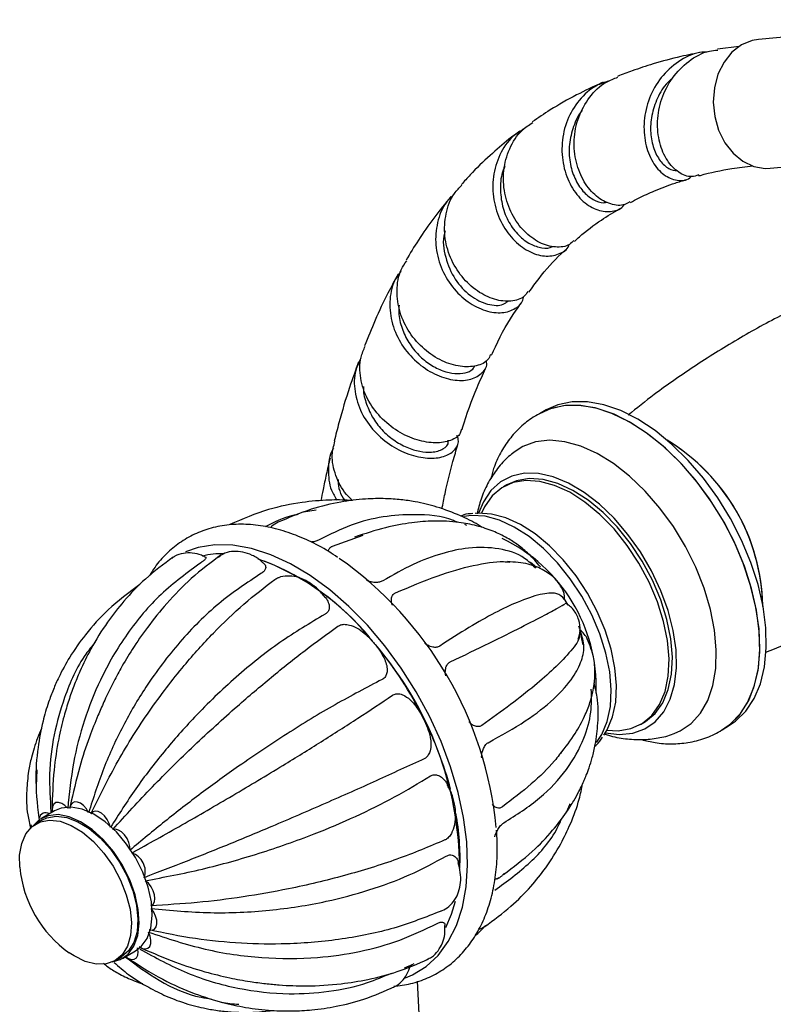
# Model space of a CAD drawing. Units: millimetres. Extents: x 42 to 1837, y 46 to 1976.
# Drawn here: x 1376 to 1458, y 1630 to 1737 of the extents above; entities that cross this region are included whole.
import ezdxf

# ---------------------------------------------------------------- set-up
doc = ezdxf.new("R2010")
doc.units = ezdxf.units.MM

msp = doc.modelspace()

# ---------------------------------------------------------------- linework, layer by layer
at = {"color": 7, "linetype": 'Continuous', "lineweight": 25}
for p, q in [((1460.21, 1734.97), (1456.35, 1734.62)), ((1454.23, 1733.85), (1451.91, 1733.55)), ((1457.6, 1720.68), (1461.45, 1721.02)), ((1433.35, 1694.52), (1432.65, 1694.11)), ((1429.09, 1686.4), (1428.73, 1686.19)), ((1408.46, 1683.68), (1407.11, 1683.44)), ((1424.78, 1682.01), (1424.56, 1682.1)), ((1410.25, 1679.78), (1413.56, 1680.97)), ((1398.09, 1678.67), (1397.91, 1678.56)), ((1432.32, 1677.45), (1431.65, 1678.02)), ((1435.73, 1673.4), (1435.29, 1674.09)), ((1437.37, 1669.1), (1437.01, 1670.7)), ((1437.19, 1670.21), (1437.05, 1670.63)), ((1443.58, 1660.47), (1443.93, 1660.68)), ((1452.39, 1659.9), (1453.1, 1660.31)), ((1378.25, 1655.55), (1378.19, 1653.81)), ((1380.17, 1651.12), (1378.76, 1650.3)), ((1378.86, 1650.14), (1378.15, 1649.73)), ((1377.63, 1649.62), (1377.58, 1649.23)), ((1428.86, 1644.39), (1428.61, 1644.11)), ((1387.51, 1635.15), (1388.92, 1635.96)), ((1386.71, 1634.9), (1387.41, 1635.31)), ((1418.62, 1634.36), (1418.82, 1634.48)), ((1418.83, 1634.46), (1419.07, 1634.6)), ((1419.8, 1625.14), (1419.44, 1632.68))]:
    msp.add_line(p, q, dxfattribs=at)
at = {"color": 7, "linetype": 'Continuous', "lineweight": 25, "flags": 128}
for points in [[(1456.35, 1734.62), (1455.66, 1734.5), (1454.5, 1734.03), (1453.46, 1733.23), (1452.6, 1732.16), (1451.95, 1730.85), (1451.56, 1729.39), (1451.44, 1727.84), (1451.6, 1726.28), (1452.02, 1724.79), (1452.7, 1723.44), (1453.59, 1722.31), (1454.65, 1721.44), (1455.82, 1720.88), (1457.06, 1720.66), (1457.6, 1720.68)], [(1452.39, 1659.9), (1453.15, 1660.41), (1454.26, 1661.49), (1455.16, 1662.86), (1455.84, 1664.47), (1456.28, 1666.31), (1456.48, 1668.34), (1456.42, 1670.53), (1456.12, 1672.83), (1455.57, 1675.2), (1454.8, 1677.61), (1453.8, 1680.01), (1452.6, 1682.35), (1451.22, 1684.6), (1449.69, 1686.71), (1448.03, 1688.65), (1446.27, 1690.38), (1444.44, 1691.87), (1442.58, 1693.1), (1440.72, 1694.04), (1438.89, 1694.67), (1437.12, 1695), (1435.45, 1695), (1433.91, 1694.67), (1432.65, 1694.11)], [(1452.91, 1660.24), (1453.31, 1660.54), (1454.39, 1661.66), (1455.27, 1663.06), (1455.91, 1664.71), (1456.32, 1666.58), (1456.48, 1668.63), (1456.39, 1670.83), (1456.06, 1673.14), (1455.48, 1675.53), (1454.67, 1677.93), (1453.65, 1680.33), (1452.42, 1682.66), (1451.02, 1684.89), (1449.47, 1686.98), (1447.79, 1688.89), (1446.02, 1690.59), (1444.19, 1692.05), (1442.33, 1693.24), (1440.47, 1694.14), (1438.65, 1694.74), (1436.89, 1695.01), (1435.24, 1694.97), (1433.72, 1694.61), (1433.16, 1694.38)], [(1453.1, 1660.31), (1453.85, 1660.82), (1454.97, 1661.9), (1455.87, 1663.27), (1456.55, 1664.88), (1456.99, 1666.72), (1457.18, 1668.75), (1457.13, 1670.94), (1456.83, 1673.24), (1456.28, 1675.61), (1455.5, 1678.02), (1454.51, 1680.41), (1453.31, 1682.76), (1451.93, 1685.01), (1450.39, 1687.12), (1448.73, 1689.06), (1446.97, 1690.79), (1445.15, 1692.28), (1443.29, 1693.51), (1441.42, 1694.45), (1439.59, 1695.08), (1437.83, 1695.4), (1436.16, 1695.4), (1434.62, 1695.08), (1433.35, 1694.52)], [(1447.29, 1659.52), (1447.84, 1659.77), (1449.05, 1660.57), (1450.06, 1661.68), (1450.85, 1663.06), (1451.4, 1664.68), (1451.72, 1666.52), (1451.77, 1668.54), (1451.58, 1670.69), (1451.14, 1672.93), (1450.45, 1675.22), (1449.54, 1677.5), (1448.43, 1679.74), (1447.12, 1681.89), (1445.66, 1683.89), (1444.07, 1685.73), (1442.39, 1687.34), (1440.64, 1688.71), (1438.86, 1689.8), (1437.1, 1690.6), (1435.38, 1691.08), (1433.74, 1691.24), (1432.22, 1691.07), (1430.84, 1690.57), (1429.77, 1689.88)], [(1439.78, 1659.57), (1441.27, 1659.39), (1442.72, 1659.52), (1444.02, 1659.99), (1445.15, 1660.77), (1446.08, 1661.85), (1446.78, 1663.2), (1447.25, 1664.8), (1447.46, 1666.6), (1447.41, 1668.56), (1447.11, 1670.64), (1446.56, 1672.79), (1445.77, 1674.95), (1444.77, 1677.09), (1443.57, 1679.14), (1442.21, 1681.05), (1440.72, 1682.8), (1439.12, 1684.32), (1437.47, 1685.59), (1435.79, 1686.58), (1434.13, 1687.27), (1432.52, 1687.63), (1431.01, 1687.66), (1429.63, 1687.36), (1428.41, 1686.74), (1427.37, 1685.8), (1426.56, 1684.58), (1426.05, 1683.35)], [(1443.93, 1660.68), (1444.11, 1660.78), (1445.15, 1661.66), (1445.98, 1662.82), (1446.57, 1664.26), (1446.92, 1665.92), (1447.01, 1667.76), (1446.84, 1669.75), (1446.42, 1671.84), (1445.75, 1673.96), (1444.86, 1676.08), (1443.76, 1678.13), (1442.48, 1680.07), (1441.05, 1681.85), (1439.52, 1683.42), (1437.91, 1684.75), (1436.26, 1685.8), (1434.62, 1686.55), (1433.03, 1686.99), (1431.52, 1687.09), (1430.14, 1686.85), (1429.09, 1686.4)], [(1439.93, 1659.84), (1441.14, 1659.78), (1442.53, 1660.02), (1443.76, 1660.58), (1444.8, 1661.45), (1445.62, 1662.62), (1446.22, 1664.05), (1446.56, 1665.71), (1446.65, 1667.56), (1446.49, 1669.55), (1446.06, 1671.63), (1445.4, 1673.76), (1444.5, 1675.87), (1443.4, 1677.92), (1442.12, 1679.86), (1440.7, 1681.64), (1439.16, 1683.21), (1437.55, 1684.54), (1435.91, 1685.6), (1434.27, 1686.35), (1432.67, 1686.78), (1431.17, 1686.88), (1429.78, 1686.65), (1428.56, 1686.09), (1427.52, 1685.21), (1426.69, 1684.04), (1426.36, 1683.35)], [(1438.8, 1658.51), (1439.39, 1659.4), (1439.97, 1660.8), (1440.31, 1662.42), (1440.4, 1664.23), (1440.23, 1666.17), (1439.82, 1668.2), (1439.17, 1670.28), (1438.3, 1672.34), (1437.22, 1674.35), (1435.97, 1676.24), (1434.58, 1677.98), (1433.08, 1679.51), (1431.51, 1680.81), (1429.9, 1681.84), (1428.3, 1682.57), (1426.75, 1683), (1425.28, 1683.09), (1424.44, 1682.99)], [(1439.59, 1659.3), (1439.97, 1659.9), (1440.55, 1661.29), (1440.88, 1662.89), (1440.97, 1664.68), (1440.8, 1666.6), (1440.4, 1668.61), (1439.75, 1670.67), (1438.89, 1672.71), (1437.83, 1674.69), (1436.59, 1676.56), (1435.21, 1678.28), (1433.73, 1679.8), (1432.17, 1681.09), (1430.58, 1682.11), (1429, 1682.83), (1427.46, 1683.25), (1426, 1683.35), (1425.66, 1683.32)], [(1418.14, 1633.05), (1418.88, 1633.37), (1420.37, 1634.28), (1421.67, 1635.48), (1422.77, 1636.97), (1423.65, 1638.71), (1424.29, 1640.7), (1424.7, 1642.89), (1424.85, 1645.26), (1424.76, 1647.78), (1424.42, 1650.41), (1423.84, 1653.12), (1423.02, 1655.88), (1421.98, 1658.63), (1420.73, 1661.36), (1419.29, 1664.01), (1417.67, 1666.56), (1415.9, 1668.97), (1414.01, 1671.21), (1412.01, 1673.24), (1409.94, 1675.04), (1407.82, 1676.59), (1405.68, 1677.86), (1403.55, 1678.84), (1401.47, 1679.51), (1399.45, 1679.87), (1397.52, 1679.91), (1395.72, 1679.62), (1394.34, 1679.15)], [(1381.47, 1651.51), (1381.28, 1651.71), (1380.94, 1651.93), (1380.6, 1652.04), (1380.31, 1652.01), (1380.08, 1651.85), (1379.94, 1651.57), (1379.89, 1651.21), (1379.92, 1650.97)], [(1383.85, 1650.92), (1383.61, 1651.33), (1383.3, 1651.69), (1382.96, 1651.94), (1382.63, 1652.08), (1382.32, 1652.09), (1382.07, 1651.97), (1381.9, 1651.73), (1381.82, 1651.39)], [(1388.92, 1635.96), (1389.53, 1636.43), (1390.17, 1637.31), (1390.57, 1638.44), (1390.73, 1639.78), (1390.64, 1641.28), (1390.3, 1642.86), (1389.72, 1644.48), (1388.93, 1646.06), (1387.96, 1647.53), (1386.85, 1648.84), (1385.65, 1649.94), (1384.4, 1650.77), (1383.16, 1651.31), (1381.97, 1651.52), (1380.89, 1651.41), (1380.17, 1651.12)], [(1386.22, 1649.33), (1386.08, 1649.77), (1385.86, 1650.2), (1385.57, 1650.57), (1385.24, 1650.86), (1384.9, 1651.04), (1384.58, 1651.09), (1384.3, 1651.01), (1384.11, 1650.8)], [(1376.41, 1645.02), (1376.39, 1646.34), (1376.61, 1647.6), (1377.07, 1648.65), (1377.74, 1649.44), (1378.61, 1649.94)], [(1386.42, 1634.77), (1387.28, 1635.03), (1388.12, 1635.61), (1388.75, 1636.49), (1389.16, 1637.62), (1389.32, 1638.96), (1389.23, 1640.46), (1388.88, 1642.05), (1388.31, 1643.66), (1387.52, 1645.24), (1386.55, 1646.72), (1385.44, 1648.03), (1384.23, 1649.12), (1382.99, 1649.95), (1381.74, 1650.49), (1380.56, 1650.71), (1379.48, 1650.6), (1378.55, 1650.17), (1377.88, 1649.53)], [(1378.61, 1649.94), (1379.63, 1650.13), (1380.77, 1649.99), (1381.98, 1649.55), (1383.2, 1648.8), (1384.39, 1647.79), (1385.5, 1646.56), (1386.49, 1645.15), (1387.31, 1643.63), (1387.93, 1642.05), (1388.33, 1640.48), (1388.48, 1638.99), (1388.38, 1637.64), (1388.05, 1636.47), (1387.48, 1635.55), (1386.7, 1634.9), (1385.75, 1634.56), (1384.67, 1634.53), (1383.49, 1634.82), (1382.27, 1635.42), (1381.76, 1635.75)], [(1378.86, 1650.14), (1379.32, 1650.35), (1380.34, 1650.54), (1381.48, 1650.4), (1382.68, 1649.95), (1383.91, 1649.21), (1385.1, 1648.2), (1386.21, 1646.97), (1387.2, 1645.56), (1388.02, 1644.04), (1388.64, 1642.46), (1389.03, 1640.89), (1389.19, 1639.4), (1389.09, 1638.04), (1388.75, 1636.88), (1388.18, 1635.96), (1387.41, 1635.31)], [(1388.33, 1646.86), (1388.32, 1647.26), (1388.21, 1647.69), (1388.01, 1648.13), (1387.74, 1648.52), (1387.42, 1648.84), (1387.08, 1649.05), (1386.75, 1649.14), (1386.46, 1649.1)], [(1390.59, 1640.86), (1390.83, 1641.01), (1390.98, 1641.27), (1391.03, 1641.63), (1390.99, 1642.04), (1390.84, 1642.48), (1390.61, 1642.91), (1390.32, 1643.28), (1389.98, 1643.56)], [(1422.51, 1638.5), (1423.12, 1639.95), (1423.53, 1641.36)], [(1390.4, 1638.24), (1390.71, 1638.22), (1390.97, 1638.33), (1391.15, 1638.56), (1391.23, 1638.89), (1391.22, 1639.29), (1391.1, 1639.73), (1390.89, 1640.16), (1390.61, 1640.55)], [(1389.31, 1636.43), (1389.65, 1636.24), (1389.98, 1636.18), (1390.25, 1636.25), (1390.46, 1636.44), (1390.58, 1636.75), (1390.59, 1637.13), (1390.5, 1637.56), (1390.32, 1638)], [(1387.99, 1635.26), (1388.16, 1635.15), (1388.49, 1635.05), (1388.79, 1635.08), (1389.02, 1635.23), (1389.16, 1635.51), (1389.21, 1635.87), (1389.15, 1636.29)]]:
    msp.add_lwpolyline(points, dxfattribs=at)
at = {"color": 7, "linetype": 'Continuous', "lineweight": 25}
for centre, radius, start, end in [((1435.37, 1672.88), 21.43, 0.9575, 58.9081), ((1435.31, 1672.85), 21.49, 1.4061, 58.5886), ((1420.9, 1664.46), 17.88, 358.077, 64.5168), ((1398.43, 1669.04), 9.92, 89.7139, 103.1514), ((1387.69, 1645.34), 40.47, 5.6407, 54.9037), ((1393.05, 1652.61), 27.34, 38.0779, 70.4779), ((1392.78, 1652.21), 27.82, 39.5677, 68.7848), ((1433.26, 1674.15), 2.09, 356.0568, 30.8145), ((1435.61, 1668.72), 2.42, 23.4306, 54.8522), ((1382.34, 1642.27), 42.21, 26.5345, 39.5143), ((1386.42, 1644.52), 37.6, 0.7057, 40.5196), ((1384.69, 1643.27), 39.66, 14.8877, 26.7705), ((1379.17, 1650.26), 0.648, 51.7712, 171.7332), ((1397.74, 1646.05), 26.3, 357.5284, 10.5324), ((1387.89, 1644.57), 2.09, 340.9164, 72.2879), ((1389.11, 1646.17), 12.75, 185.1972, 234.7974)]:
    msp.add_arc(centre, radius, start, end, dxfattribs=at)
for points, knots in [([(1456.72, 1770.45), (1457.89, 1767.78), (1460.22, 1762.45), (1464.19, 1754.52), (1468.63, 1746.7), (1473.64, 1739.08), (1479.28, 1731.78), (1484.94, 1725.51), (1490.18, 1720.06), (1494.78, 1715.39), (1499.02, 1711), (1502.76, 1706.86), (1506.04, 1702.92), (1509.37, 1699.22), (1512.96, 1695.76), (1515.78, 1693.75), (1517.2, 1692.73)], [0, 0, 0, 0, 0.083798, 0.167588, 0.251358, 0.335079, 0.418723, 0.502258, 0.564753, 0.627002, 0.688544, 0.749818, 0.811912, 0.874374, 0.937023, 1, 1, 1, 1]), ([(1450.26, 1733.24), (1449.47, 1733.09), (1447.67, 1732.75), (1445.15, 1732.04), (1442.88, 1731.31), (1441.61, 1730.83), (1441.08, 1730.62)], [0, 0, 0, 0, 0.2476918, 0.5710957, 0.8218876, 1, 1, 1, 1]), ([(1450.85, 1733.26), (1450.55, 1733.25), (1449.42, 1733.22), (1447.61, 1732.29), (1445.7, 1730.58), (1444.42, 1728.29), (1443.85, 1725.78), (1444.01, 1723.33), (1444.8, 1721.28), (1446.07, 1719.84), (1447.5, 1719.28), (1448.6, 1719.31), (1449, 1719.73), (1449.05, 1719.78)], [0, 0, 0, 0, 0.037061, 0.14252, 0.248106, 0.35379, 0.459382, 0.56485, 0.669997, 0.774844, 0.879245, 0.983272, 1, 1, 1, 1]), ([(1449.86, 1719.96), (1449.62, 1719.87), (1448.93, 1719.62), (1447.66, 1720.15), (1446.4, 1721.42), (1445.55, 1723.38), (1445.3, 1725.74), (1445.75, 1728.22), (1446.92, 1730.53), (1448.73, 1732.32), (1450.49, 1733.35), (1451.62, 1733.44), (1451.92, 1733.46)], [0, 0, 0, 0, 0.0633616, 0.1746391, 0.2858899, 0.397161, 0.5086745, 0.620506, 0.732833, 0.8456617, 0.9590491, 1, 1, 1, 1]), ([(1439.54, 1729.98), (1439.48, 1729.96), (1438.49, 1729.54), (1436.55, 1728.58), (1434.05, 1727.19), (1432.49, 1726.12), (1431.85, 1725.68)], [0, 0, 0, 0, 0.024211, 0.36178, 0.73579, 1, 1, 1, 1]), ([(1440.12, 1730.1), (1439.67, 1729.96), (1438.44, 1729.57), (1436.84, 1728.09), (1435.53, 1725.93), (1434.97, 1723.41), (1435.14, 1720.9), (1435.99, 1718.66), (1437.33, 1716.97), (1438.95, 1716.01), (1440.5, 1715.93), (1441.53, 1716.26), (1441.8, 1716.73), (1441.81, 1716.75)], [0, 0, 0, 0, 0.0595583, 0.1638199, 0.2681984, 0.3726527, 0.4769857, 0.5811782, 0.6850345, 0.7885879, 0.8916981, 0.994455, 1, 1, 1, 1]), ([(1442.42, 1717.07), (1442.25, 1716.95), (1441.67, 1716.55), (1440.34, 1716.7), (1438.76, 1717.53), (1437.4, 1719.13), (1436.52, 1721.28), (1436.28, 1723.74), (1436.76, 1726.22), (1437.97, 1728.41), (1439.5, 1729.94), (1440.69, 1730.37), (1441.12, 1730.53)], [0, 0, 0, 0, 0.049159, 0.159932, 0.270565, 0.38109, 0.49173, 0.602543, 0.713745, 0.825361, 0.937512, 1, 1, 1, 1]), ([(1446.98, 1730.36), (1446.82, 1730.23), (1446.14, 1729.67), (1445.35, 1728.27), (1444.71, 1726.39), (1444.6, 1724.48), (1444.94, 1722.76), (1445.66, 1721.42), (1446.6, 1720.55), (1447.25, 1720.44), (1447.57, 1720.39)], [0, 0, 0, 0, 0.0436731, 0.1826439, 0.321407, 0.4597798, 0.5977807, 0.7352364, 0.8722686, 1, 1, 1, 1]), ([(1437.3, 1726.94), (1437.29, 1726.93), (1436.82, 1726.47), (1436.27, 1725.19), (1435.79, 1723.27), (1435.86, 1721.3), (1436.4, 1719.55), (1437.3, 1718.12), (1438.41, 1717.24), (1439.37, 1716.86), (1439.84, 1716.99), (1439.96, 1717.02)], [0, 0, 0, 0, 0.001633, 0.138197, 0.274586, 0.410676, 0.546353, 0.68162, 0.816379, 0.950761, 1, 1, 1, 1]), ([(1436.35, 1712.86), (1436.2, 1712.7), (1435.72, 1712.19), (1434.37, 1712.05), (1432.64, 1712.51), (1430.94, 1713.76), (1429.58, 1715.64), (1428.77, 1717.95), (1428.65, 1720.45), (1429.31, 1722.82), (1430.43, 1724.65), (1431.5, 1725.35), (1431.9, 1725.61)], [0, 0, 0, 0, 0.050285, 0.160828, 0.271139, 0.381247, 0.491346, 0.601475, 0.711907, 0.822645, 0.933894, 1, 1, 1, 1]), ([(1430.5, 1724.7), (1430.11, 1724.41), (1429, 1723.58), (1427.2, 1722), (1425.48, 1720.37), (1424.5, 1719.25), (1424.19, 1718.9)], [0, 0, 0, 0, 0.171827, 0.486909, 0.83783, 1, 1, 1, 1]), ([(1430.91, 1724.88), (1430.51, 1724.64), (1429.42, 1723.97), (1428.25, 1722.17), (1427.51, 1719.79), (1427.58, 1717.24), (1428.35, 1714.87), (1429.71, 1712.92), (1431.41, 1711.6), (1433.21, 1711.04), (1434.73, 1711.31), (1435.67, 1711.86), (1435.82, 1712.38), (1435.84, 1712.42)], [0, 0, 0, 0, 0.059736, 0.16377, 0.267905, 0.372084, 0.476096, 0.579953, 0.683464, 0.786701, 0.889533, 0.992049, 1, 1, 1, 1]), ([(1428.9, 1720.87), (1428.83, 1720.74), (1428.48, 1720.02), (1428.35, 1718.51), (1428.56, 1716.56), (1429.27, 1714.78), (1430.35, 1713.36), (1431.63, 1712.39), (1432.9, 1712.02), (1433.78, 1712), (1434.07, 1712.22), (1434.08, 1712.23)], [0, 0, 0, 0, 0.031468, 0.169905, 0.308117, 0.445944, 0.583356, 0.720343, 0.856897, 0.993131, 1, 1, 1, 1]), ([(1449.89, 1719.85), (1449.95, 1719.87), (1451.08, 1720.21), (1453.02, 1720.61), (1454.96, 1720.84), (1455.73, 1720.94)], [0, 0, 0, 0, 0.028511, 0.616482, 1, 1, 1, 1]), ([(1442.48, 1716.97), (1442.77, 1717.13), (1443.62, 1717.58), (1445.22, 1718.29), (1446.95, 1718.98), (1448.15, 1719.33), (1448.57, 1719.45)], [0, 0, 0, 0, 0.154619, 0.444087, 0.801203, 1, 1, 1, 1]), ([(1431.37, 1707.35), (1431.25, 1707.15), (1430.88, 1706.58), (1429.59, 1706.2), (1427.8, 1706.36), (1425.89, 1707.28), (1424.18, 1708.86), (1422.91, 1710.95), (1422.28, 1713.35), (1422.43, 1715.77), (1423.11, 1717.71), (1423.96, 1718.56), (1424.25, 1718.85)], [0, 0, 0, 0, 0.055604, 0.166736, 0.277554, 0.388156, 0.498642, 0.609113, 0.719765, 0.830638, 0.941925, 1, 1, 1, 1]), ([(1423.05, 1717.63), (1422.42, 1716.85), (1421.19, 1715.32), (1419.58, 1713.01), (1418.63, 1711.45), (1418.2, 1710.72)], [0, 0, 0, 0, 0.358006, 0.701956, 1, 1, 1, 1]), ([(1423.4, 1717.85), (1423.1, 1717.57), (1422.23, 1716.75), (1421.5, 1714.81), (1421.29, 1712.37), (1421.89, 1709.91), (1423.14, 1707.76), (1424.87, 1706.12), (1426.79, 1705.15), (1428.64, 1704.92), (1430.07, 1705.43), (1430.86, 1706.15), (1430.9, 1706.71), (1430.91, 1706.79)], [0, 0, 0, 0, 0.053062, 0.156863, 0.260762, 0.36467, 0.468434, 0.572012, 0.675281, 0.778248, 0.880882, 0.983211, 1, 1, 1, 1]), ([(1436.43, 1712.76), (1436.6, 1712.93), (1437.51, 1713.77), (1439.12, 1714.98), (1440.65, 1715.9), (1441.32, 1716.3)], [0, 0, 0, 0, 0.116828, 0.614608, 1, 1, 1, 1]), ([(1422.44, 1713.89), (1422.41, 1713.8), (1422.09, 1712.92), (1422.4, 1710.98), (1423.39, 1708.59), (1425.12, 1706.77), (1427.03, 1705.84), (1428.58, 1705.75), (1429.07, 1706.19), (1429.23, 1706.34)], [0, 0, 0, 0, 0.018807, 0.19874, 0.378195, 0.556911, 0.735051, 0.912544, 1, 1, 1, 1]), ([(1431.5, 1707.25), (1431.86, 1707.76), (1432.94, 1709.3), (1434.28, 1710.79), (1435.29, 1711.71), (1435.44, 1711.85)], [0, 0, 0, 0, 0.293362, 0.891155, 1, 1, 1, 1]), ([(1427.33, 1700.51), (1427.26, 1700.32), (1427.02, 1699.74), (1425.86, 1699.21), (1424.11, 1699.12), (1422.08, 1699.73), (1420.13, 1701), (1418.5, 1702.83), (1417.43, 1705.06), (1417.12, 1707.43), (1417.41, 1709.4), (1418.06, 1710.36), (1418.27, 1710.67)], [0, 0, 0, 0, 0.054082, 0.16589, 0.277377, 0.388639, 0.499678, 0.610662, 0.721675, 0.832885, 0.944386, 1, 1, 1, 1]), ([(1472.36, 1710.47), (1471.45, 1710.17), (1468.77, 1709.28), (1464.4, 1707.47), (1459.31, 1705.07), (1454.36, 1702.38), (1449.6, 1699.41), (1445.54, 1696.61), (1443.16, 1694.7), (1442.23, 1693.95)], [0, 0, 0, 0, 0.0838544, 0.2470867, 0.4101053, 0.5726722, 0.7345824, 0.8956117, 1, 1, 1, 1]), ([(1417.65, 1709.55), (1417.4, 1709.2), (1416.69, 1708.23), (1416.34, 1706.2), (1416.61, 1703.79), (1417.66, 1701.51), (1419.29, 1699.63), (1421.26, 1698.31), (1423.3, 1697.66), (1425.12, 1697.7), (1426.39, 1698.37), (1427.01, 1699.19), (1426.91, 1699.76), (1426.89, 1699.88)], [0, 0, 0, 0, 0.05582, 0.158222, 0.260708, 0.363121, 0.465415, 0.567477, 0.66932, 0.770874, 0.872201, 0.973263, 1, 1, 1, 1]), ([(1417.34, 1709.2), (1416.97, 1708.52), (1416.08, 1706.92), (1414.86, 1704.33), (1414.08, 1702.37), (1413.7, 1701.44)], [0, 0, 0, 0, 0.2753866, 0.6554848, 1, 1, 1, 1]), ([(1417.45, 1705.86), (1417.42, 1705.59), (1417.35, 1704.75), (1417.71, 1703.34), (1418.45, 1701.76), (1419.54, 1700.41), (1420.82, 1699.36), (1422.19, 1698.69), (1423.51, 1698.39), (1424.63, 1698.48), (1425.38, 1698.81), (1425.58, 1699.17), (1425.65, 1699.3)], [0, 0, 0, 0, 0.0534657, 0.1651203, 0.2765376, 0.3877598, 0.4987257, 0.6094275, 0.7199395, 0.8302136, 0.9403911, 1, 1, 1, 1]), ([(1427.46, 1700.45), (1427.59, 1700.75), (1428.37, 1702.52), (1429.44, 1704.4), (1430.48, 1705.82), (1430.66, 1706.07)], [0, 0, 0, 0, 0.146336, 0.848053, 1, 1, 1, 1]), ([(1424.18, 1692.43), (1424.15, 1692.28), (1424.06, 1691.75), (1423.08, 1691.15), (1421.45, 1690.85), (1419.4, 1691.17), (1417.28, 1692.13), (1415.37, 1693.67), (1413.92, 1695.67), (1413.19, 1697.93), (1413.12, 1699.94), (1413.61, 1701.02), (1413.78, 1701.41)], [0, 0, 0, 0, 0.0458617, 0.157793, 0.2694509, 0.3808824, 0.4920736, 0.6031682, 0.7141824, 0.8253348, 0.9366467, 1, 1, 1, 1]), ([(1413.32, 1700.13), (1413.1, 1699.69), (1412.55, 1698.57), (1412.57, 1696.48), (1413.27, 1694.19), (1414.7, 1692.14), (1416.62, 1690.55), (1418.76, 1689.54), (1420.82, 1689.19), (1422.54, 1689.45), (1423.6, 1690.21), (1424, 1691.07), (1423.76, 1691.59), (1423.7, 1691.73)], [0, 0, 0, 0, 0.064516, 0.165257, 0.266052, 0.366733, 0.467328, 0.567698, 0.667913, 0.767874, 0.867656, 0.967234, 1, 1, 1, 1]), ([(1413.06, 1699.72), (1412.73, 1698.81), (1411.95, 1696.66), (1411.09, 1693.78), (1410.59, 1691.8), (1410.42, 1691.14)], [0, 0, 0, 0, 0.331916, 0.777256, 1, 1, 1, 1]), ([(1424.28, 1692.41), (1424.29, 1692.46), (1424.76, 1694.06), (1425.57, 1696.31), (1426.5, 1698.33), (1426.81, 1699.01)], [0, 0, 0, 0, 0.0210768, 0.67221, 1, 1, 1, 1]), ([(1413.6, 1697.04), (1413.59, 1697.03), (1413.53, 1696.47), (1413.82, 1695.33), (1414.48, 1693.75), (1415.54, 1692.34), (1416.84, 1691.22), (1418.28, 1690.42), (1419.7, 1689.98), (1421.13, 1689.88), (1422.26, 1690.24), (1422.85, 1690.8), (1422.75, 1691.18), (1422.74, 1691.23)], [0, 0, 0, 0, 0.002482, 0.104392, 0.206217, 0.307851, 0.409291, 0.51056, 0.611605, 0.712533, 0.846539, 0.980515, 1, 1, 1, 1]), ([(1433.16, 1694.34), (1432.75, 1694.15), (1431.82, 1693.7), (1430.54, 1692.67), (1429.34, 1691.37), (1428.38, 1689.85), (1427.71, 1688.4), (1427.45, 1687.41), (1427.35, 1687.03)], [0, 0, 0, 0, 0.140583, 0.324323, 0.506802, 0.691058, 0.880038, 1, 1, 1, 1]), ([(1410.35, 1690.34), (1410.32, 1690.3), (1409.87, 1689.64), (1409.73, 1688.06), (1409.88, 1686.14), (1410.5, 1685.1), (1410.71, 1684.74)], [0, 0, 0, 0, 0.024354, 0.411789, 0.799502, 1, 1, 1, 1]), ([(1412.42, 1684.7), (1412.18, 1684.92), (1411.35, 1685.7), (1410.52, 1687.42), (1410.06, 1689.43), (1410.37, 1690.63), (1410.5, 1691.12)], [0, 0, 0, 0, 0.12818, 0.45278, 0.777631, 1, 1, 1, 1]), ([(1422.08, 1683.8), (1422.19, 1684.35), (1422.54, 1686.11), (1423.11, 1688.44), (1423.62, 1690.15), (1423.8, 1690.76)], [0, 0, 0, 0, 0.227327, 0.725181, 1, 1, 1, 1]), ([(1409.97, 1689.28), (1409.83, 1688.7), (1409.57, 1687.58), (1409.25, 1686.04), (1409.06, 1685.09), (1408.98, 1684.68), (1408.98, 1684.67)], [0, 0, 0, 0, 0.380737, 0.73753, 0.994823, 1, 1, 1, 1]), ([(1429.79, 1689.85), (1429.57, 1689.68), (1428.88, 1689.15), (1427.94, 1688.02), (1426.98, 1686.53), (1426.28, 1684.93), (1426.01, 1683.8), (1425.88, 1683.27)], [0, 0, 0, 0, 0.107539, 0.332693, 0.558739, 0.789343, 1, 1, 1, 1]), ([(1410.86, 1686.98), (1410.86, 1686.93), (1410.81, 1686.17), (1411.11, 1685.3), (1411.61, 1684.65), (1411.64, 1684.61)], [0, 0, 0, 0, 0.058122, 0.93973, 1, 1, 1, 1]), ([(1426.43, 1681.8), (1426.29, 1681.89), (1425.55, 1682.38), (1423.93, 1683.15), (1421.65, 1684.03), (1419.48, 1684.55), (1417.61, 1684.82), (1415.82, 1684.94), (1413.65, 1684.9), (1410.97, 1684.57), (1407.76, 1683.81), (1405.48, 1682.84), (1404.26, 1682.32)], [0, 0, 0, 0, 0.0223238, 0.1203324, 0.2418358, 0.3508457, 0.4190845, 0.4928237, 0.5871915, 0.7026642, 0.8398497, 1, 1, 1, 1]), ([(1412.42, 1684.7), (1412.32, 1684.71), (1411.48, 1684.78), (1409.64, 1684.78), (1406.69, 1684.53), (1403.04, 1683.78), (1400.51, 1682.71), (1399.12, 1682.12)], [0, 0, 0, 0, 0.022334, 0.184796, 0.401221, 0.672253, 1, 1, 1, 1]), ([(1406.5, 1683.2), (1406.32, 1683.16), (1405.07, 1682.92), (1403.92, 1682.36), (1402.94, 1681.88)], [0, 0, 0, 0, 0.149384, 1, 1, 1, 1]), ([(1423.75, 1682.35), (1423.61, 1682.41), (1422.17, 1683.06), (1419.43, 1683.26), (1415.72, 1683.05), (1412.23, 1682.16), (1409.96, 1681.03), (1408.81, 1680.46)], [0, 0, 0, 0, 0.030868, 0.317585, 0.543327, 0.770433, 1, 1, 1, 1]), ([(1425.42, 1683.3), (1425.08, 1683.28), (1424.63, 1683.25), (1424.24, 1683.07), (1424.13, 1683.03)], [0, 0, 0, 0, 0.735847, 1, 1, 1, 1]), ([(1410.79, 1678.56), (1410.48, 1678.77), (1409.45, 1679.47), (1407.66, 1680.39), (1405.46, 1681.3), (1403.27, 1681.89), (1401.12, 1682.17), (1399.05, 1682.13), (1397.1, 1681.77), (1395.3, 1681.11), (1393.67, 1680.17), (1392.24, 1678.97), (1391.15, 1677.76), (1390.63, 1676.88), (1390.43, 1676.56)], [0, 0, 0, 0, 0.041381, 0.136254, 0.231313, 0.326123, 0.420079, 0.512455, 0.602722, 0.690861, 0.777443, 0.863426, 0.949537, 1, 1, 1, 1]), ([(1404.36, 1682.35), (1404.11, 1682.23), (1403.82, 1682.1), (1403.62, 1681.88), (1403.6, 1681.85)], [0, 0, 0, 0, 0.875207, 1, 1, 1, 1]), ([(1432.73, 1677.55), (1432.33, 1678.02), (1431.61, 1678.86), (1430.38, 1679.87), (1429.31, 1680.57), (1428.38, 1681.05), (1427.58, 1681.41), (1426.74, 1681.72), (1425.53, 1682.07), (1423.73, 1682.42), (1421.38, 1682.54), (1418.72, 1682.33), (1415.86, 1681.81), (1413.74, 1681.11), (1412.61, 1680.74)], [0, 0, 0, 0, 0.097682, 0.175732, 0.245086, 0.289978, 0.330488, 0.375429, 0.424842, 0.520218, 0.646054, 0.748319, 0.865914, 1, 1, 1, 1]), ([(1408.81, 1680.46), (1408.69, 1680.41), (1408.46, 1680.3), (1408.13, 1680.23), (1407.95, 1680.22), (1407.92, 1680.22)], [0, 0, 0, 0, 0.465988, 0.929828, 1, 1, 1, 1]), ([(1409.81, 1679.2), (1409.81, 1679.21), (1409.78, 1679.3), (1409.87, 1679.49), (1410.05, 1679.68), (1410.21, 1679.76), (1410.25, 1679.78)], [0, 0, 0, 0, 0.020471, 0.441638, 0.866075, 1, 1, 1, 1]), ([(1432.22, 1677.39), (1431.84, 1677.77), (1430.76, 1678.84), (1428.31, 1679.6), (1425.25, 1679.71), (1422.08, 1679.04), (1418.97, 1677.89), (1416.78, 1676.64), (1415.68, 1676.01)], [0, 0, 0, 0, 0.110786, 0.314516, 0.517316, 0.676988, 0.837624, 1, 1, 1, 1]), ([(1392.99, 1678.58), (1391.97, 1677.82), (1390.05, 1676.4), (1387.74, 1673.97), (1385.76, 1671.44), (1384.17, 1668.88), (1383.02, 1666.53), (1382.25, 1664.66), (1381.68, 1663.05), (1381.11, 1661.15), (1380.53, 1658.65), (1380, 1655.28), (1379.93, 1652.67), (1379.89, 1651.22)], [0, 0, 0, 0, 0.12583, 0.235316, 0.32899, 0.440218, 0.527339, 0.581713, 0.633256, 0.68844, 0.766922, 0.870487, 1, 1, 1, 1]), ([(1398.21, 1678.84), (1397.11, 1678.02), (1395.05, 1676.47), (1392.4, 1673.75), (1390.29, 1671.15), (1388.65, 1668.77), (1387.42, 1666.72), (1386.54, 1665.08), (1385.94, 1663.86), (1385.41, 1662.71), (1384.74, 1661.17), (1383.82, 1658.85), (1382.74, 1655.59), (1382.18, 1653.05), (1381.86, 1651.63)], [0, 0, 0, 0, 0.141641, 0.265325, 0.371749, 0.461259, 0.534, 0.590005, 0.629249, 0.656699, 0.703819, 0.776352, 0.874788, 1, 1, 1, 1]), ([(1396.44, 1678.59), (1396.32, 1678.66), (1395.89, 1678.9), (1395.09, 1679.06), (1394.11, 1679.03), (1393.32, 1678.81), (1392.96, 1678.52), (1392.85, 1678.43)], [0, 0, 0, 0, 0.108695, 0.379599, 0.636659, 0.886883, 1, 1, 1, 1]), ([(1396.46, 1678.61), (1396.46, 1678.61), (1396.54, 1678.6), (1396.56, 1678.51), (1396.46, 1678.33), (1396.26, 1678.15), (1396.1, 1678.05), (1396.06, 1678.02)], [0, 0, 0, 0, 0.0203717, 0.3916619, 0.6532282, 0.9168259, 1, 1, 1, 1]), ([(1402.67, 1678.01), (1402.63, 1678.06), (1402.29, 1678.39), (1401.57, 1678.8), (1400.56, 1679.17), (1399.55, 1679.24), (1398.69, 1679.1), (1398.25, 1678.82), (1398.08, 1678.71)], [0, 0, 0, 0, 0.036767, 0.265254, 0.481463, 0.684339, 0.877679, 1, 1, 1, 1]), ([(1396.06, 1678.02), (1394.56, 1676.93), (1391.58, 1674.75), (1387.92, 1670.38), (1385.19, 1665.73), (1383.32, 1660.97), (1382.09, 1656.31), (1381.76, 1653.03), (1381.59, 1651.38)], [0, 0, 0, 0, 0.188246, 0.374244, 0.559371, 0.705101, 0.851719, 1, 1, 1, 1]), ([(1402.68, 1678.02), (1402.75, 1677.95), (1402.94, 1677.8), (1403.04, 1677.51), (1402.96, 1677.2), (1402.77, 1676.98), (1402.6, 1676.88), (1402.57, 1676.85)], [0, 0, 0, 0, 0.218597, 0.514758, 0.723397, 0.933656, 1, 1, 1, 1]), ([(1417.06, 1674.71), (1418.6, 1675.37), (1421.65, 1676.67), (1425.53, 1677.75), (1428.12, 1678.18), (1429.2, 1678.07), (1429.43, 1678.04)], [0, 0, 0, 0, 0.3094312, 0.6151661, 0.9194705, 1, 1, 1, 1]), ([(1435.09, 1675.17), (1434.87, 1675.53), (1434.41, 1676.26), (1433.16, 1677.2), (1431.47, 1677.92), (1429.96, 1678.04), (1429.18, 1678.1)], [0, 0, 0, 0, 0.237224, 0.483205, 0.736896, 1, 1, 1, 1]), ([(1402.57, 1676.85), (1400.99, 1675.81), (1397.87, 1673.73), (1393.66, 1669.5), (1390.22, 1664.97), (1387.51, 1660.33), (1385.39, 1655.76), (1384.37, 1652.54), (1383.85, 1650.92)], [0, 0, 0, 0, 0.188246, 0.374244, 0.559371, 0.705101, 0.851719, 1, 1, 1, 1]), ([(1404.01, 1676.18), (1404.12, 1676.25), (1404.28, 1676.35), (1404.49, 1676.39), (1404.54, 1676.4)], [0, 0, 0, 0, 0.7275263, 1, 1, 1, 1]), ([(1409.44, 1674.23), (1409.18, 1674.55), (1408.62, 1675.21), (1407.64, 1675.93), (1406.61, 1676.41), (1405.61, 1676.58), (1404.88, 1676.52), (1404.58, 1676.43), (1404.54, 1676.41)], [0, 0, 0, 0, 0.199272, 0.421353, 0.619596, 0.803848, 0.972416, 1, 1, 1, 1]), ([(1389.4, 1675.63), (1388.21, 1674.74), (1386.02, 1673.1), (1383.57, 1670.37), (1381.85, 1667.91), (1380.75, 1665.89), (1380.02, 1664.25), (1379.43, 1662.67), (1378.82, 1660.6), (1378.28, 1657.76), (1378.02, 1654.08), (1378.34, 1651.33), (1378.53, 1649.82)], [0, 0, 0, 0, 0.14311, 0.264258, 0.365467, 0.45137, 0.500532, 0.550897, 0.624593, 0.723397, 0.848084, 1, 1, 1, 1]), ([(1384.11, 1650.8), (1385.05, 1652.73), (1386.92, 1656.55), (1390.37, 1661.97), (1393.89, 1666.6), (1397.35, 1670.44), (1400.65, 1673.6), (1402.89, 1675.32), (1404.01, 1676.18)], [0, 0, 0, 0, 0.188306, 0.374276, 0.559396, 0.705148, 0.851779, 1, 1, 1, 1]), ([(1415.68, 1676.01), (1415.56, 1675.96), (1415.33, 1675.85), (1414.82, 1675.83), (1414.35, 1675.9), (1414.05, 1676.02), (1413.95, 1676.06)], [0, 0, 0, 0, 0.2467977, 0.4924576, 0.8278546, 1, 1, 1, 1]), ([(1409.44, 1674.23), (1409.46, 1674.21), (1409.63, 1674.05), (1409.8, 1673.67), (1409.93, 1673.2), (1409.84, 1672.78), (1409.64, 1672.53), (1409.47, 1672.43), (1409.43, 1672.4)], [0, 0, 0, 0, 0.037387, 0.300797, 0.565803, 0.752494, 0.940635, 1, 1, 1, 1]), ([(1416.72, 1673.4), (1416.72, 1673.41), (1416.63, 1673.62), (1416.59, 1673.96), (1416.67, 1674.38), (1416.86, 1674.61), (1417.02, 1674.7), (1417.06, 1674.71)], [0, 0, 0, 0, 0.022065, 0.392713, 0.653828, 0.91697, 1, 1, 1, 1]), ([(1435.35, 1674.01), (1435.1, 1674.27), (1434.6, 1674.79), (1432.81, 1674.64), (1430.51, 1673.87), (1427.85, 1672.6), (1425.06, 1671.03), (1422.93, 1669.65), (1421.86, 1668.96)], [0, 0, 0, 0, 0.188306, 0.374276, 0.559396, 0.705148, 0.851779, 1, 1, 1, 1]), ([(1422.97, 1667.24), (1424.44, 1667.94), (1427.35, 1669.34), (1430.75, 1671.04), (1433.18, 1672.29), (1434.64, 1673.08), (1435.32, 1673.48), (1435.38, 1673.54), (1435.39, 1673.54)], [0, 0, 0, 0, 0.2171224, 0.4316511, 0.645176, 0.8132597, 0.9823679, 1, 1, 1, 1]), ([(1436.83, 1669.69), (1436.92, 1670.01), (1437.13, 1670.67), (1436.92, 1671.88), (1436.44, 1672.78), (1435.89, 1673.35), (1435.58, 1673.49), (1435.43, 1673.57)], [0, 0, 0, 0, 0.203109, 0.433933, 0.703493, 0.850048, 1, 1, 1, 1]), ([(1409.43, 1672.4), (1407.8, 1671.43), (1404.55, 1669.51), (1399.78, 1665.68), (1395.57, 1661.64), (1391.96, 1657.54), (1388.88, 1653.53), (1387.11, 1650.74), (1386.22, 1649.33)], [0, 0, 0, 0, 0.188246, 0.374244, 0.559371, 0.705101, 0.851719, 1, 1, 1, 1]), ([(1386.46, 1649.1), (1387.87, 1650.64), (1390.66, 1653.71), (1395.25, 1658.22), (1399.61, 1662.2), (1403.64, 1665.62), (1407.31, 1668.56), (1409.64, 1670.26), (1410.82, 1671.11)], [0, 0, 0, 0, 0.188306, 0.374276, 0.559396, 0.705148, 0.851779, 1, 1, 1, 1]), ([(1410.82, 1671.11), (1410.94, 1671.17), (1411.17, 1671.3), (1411.68, 1671.33), (1412.36, 1671.19), (1413.39, 1670.66), (1414.18, 1669.92), (1415.12, 1668.83), (1415.76, 1667.92), (1416.13, 1666.84), (1416.18, 1666.24), (1416.04, 1665.74), (1415.82, 1665.47), (1415.65, 1665.37), (1415.61, 1665.35)], [0, 0, 0, 0, 0.048349, 0.096475, 0.162181, 0.262029, 0.45275, 0.499996, 0.724226, 0.799689, 0.875609, 0.929093, 0.982993, 1, 1, 1, 1]), ([(1436.98, 1670.85), (1436.97, 1670.87), (1436.94, 1670.96), (1436.9, 1671.04), (1436.88, 1671.1)], [0, 0, 0, 0, 0.330725, 1, 1, 1, 1]), ([(1457.12, 1668.3), (1458.39, 1668.8), (1460.52, 1669.62), (1462.59, 1670.62), (1463.41, 1671.02)], [0, 0, 0, 0, 0.600197, 1, 1, 1, 1]), ([(1436.93, 1670.15), (1436.94, 1670.09), (1436.99, 1669.69), (1436.12, 1668.49), (1434.45, 1666.69), (1432.16, 1664.69), (1429.58, 1662.65), (1427.47, 1661.14), (1426.41, 1660.37)], [0, 0, 0, 0, 0.038307, 0.258643, 0.477973, 0.650659, 0.824388, 1, 1, 1, 1]), ([(1427.09, 1658.5), (1428.49, 1659.28), (1431.27, 1660.82), (1434.32, 1663.24), (1436.28, 1665.44), (1437.27, 1667.41), (1437.57, 1669.14), (1437.19, 1670.18), (1437.01, 1670.7)], [0, 0, 0, 0, 0.188246, 0.374244, 0.559371, 0.705101, 0.851719, 1, 1, 1, 1]), ([(1384.53, 1669.35), (1384.2, 1668.93), (1382.76, 1667.17), (1381.28, 1663.77), (1380.03, 1659.39), (1379.5, 1655.22), (1379.69, 1652.37), (1379.77, 1651)], [0, 0, 0, 0, 0.0836195, 0.3598124, 0.5772274, 0.7959675, 1, 1, 1, 1]), ([(1421.86, 1668.96), (1421.75, 1668.9), (1421.52, 1668.8), (1421.05, 1668.83), (1420.6, 1668.98), (1420.33, 1669.17), (1420.23, 1669.25)], [0, 0, 0, 0, 0.240204, 0.479301, 0.805737, 1, 1, 1, 1]), ([(1434.89, 1657.28), (1435.46, 1658.02), (1436.5, 1659.39), (1437.49, 1661.25), (1438.09, 1662.74), (1438.48, 1664.16), (1438.69, 1665.79), (1438.58, 1667.8), (1438.08, 1669.06), (1437.81, 1669.74)], [0, 0, 0, 0, 0.167502, 0.307752, 0.421475, 0.511857, 0.644779, 0.805941, 1, 1, 1, 1]), ([(1422.49, 1665.72), (1422.49, 1665.73), (1422.43, 1665.97), (1422.44, 1666.38), (1422.57, 1666.88), (1422.78, 1667.14), (1422.94, 1667.22), (1422.97, 1667.24)], [0, 0, 0, 0, 0.016949, 0.389536, 0.652017, 0.916535, 1, 1, 1, 1]), ([(1415.61, 1665.35), (1413.94, 1664.47), (1410.6, 1662.73), (1405.33, 1659.51), (1400.44, 1656.24), (1396.01, 1653.03), (1392.04, 1649.97), (1389.57, 1647.9), (1388.33, 1646.86)], [0, 0, 0, 0, 0.188246, 0.374244, 0.559371, 0.705101, 0.851719, 1, 1, 1, 1]), ([(1428.75, 1644.22), (1429.82, 1645.04), (1431.79, 1646.54), (1433.98, 1648.85), (1435.41, 1650.71), (1436.31, 1652.13), (1436.85, 1653.12), (1437.22, 1653.86), (1437.48, 1654.45), (1437.74, 1655.07), (1438.04, 1655.88), (1438.39, 1656.98), (1438.76, 1658.6), (1439.01, 1660.79), (1439.01, 1663.05), (1438.66, 1664.47), (1438.54, 1664.98)], [0, 0, 0, 0, 0.14795, 0.271386, 0.37146, 0.431539, 0.478899, 0.513585, 0.535671, 0.559185, 0.594969, 0.64313, 0.703861, 0.804941, 0.930115, 1, 1, 1, 1]), ([(1388.53, 1646.56), (1390.32, 1647.56), (1393.89, 1649.55), (1399.44, 1652.77), (1404.52, 1655.81), (1409.06, 1658.62), (1413.07, 1661.18), (1415.51, 1662.82), (1416.73, 1663.64)], [0, 0, 0, 0, 0.188306, 0.374276, 0.559396, 0.705148, 0.851779, 1, 1, 1, 1]), ([(1416.73, 1663.64), (1416.85, 1663.7), (1417.09, 1663.82), (1417.57, 1663.79), (1418.17, 1663.55), (1419.05, 1662.82), (1419.65, 1661.91), (1420.34, 1660.6), (1420.77, 1659.55), (1420.91, 1658.34), (1420.84, 1657.68), (1420.63, 1657.16), (1420.38, 1656.88), (1420.21, 1656.79), (1420.17, 1656.77)], [0, 0, 0, 0, 0.048349, 0.096475, 0.162181, 0.262029, 0.45275, 0.499996, 0.724226, 0.799689, 0.875609, 0.929093, 0.982993, 1, 1, 1, 1]), ([(1428.79, 1649.83), (1430.14, 1650.69), (1432.83, 1652.42), (1435.71, 1655.55), (1437.46, 1658.72), (1438.3, 1661.66), (1438.26, 1663.46), (1438.24, 1664.29)], [0, 0, 0, 0, 0.226897, 0.451083, 0.674221, 0.849872, 1, 1, 1, 1]), ([(1426.41, 1660.37), (1426.31, 1660.32), (1426.09, 1660.21), (1425.68, 1660.26), (1425.3, 1660.44), (1425.09, 1660.67), (1425.01, 1660.75)], [0, 0, 0, 0, 0.240704, 0.480299, 0.807416, 1, 1, 1, 1]), ([(1378.77, 1660.05), (1378.61, 1659.7), (1378.3, 1658.99), (1377.95, 1657.94), (1377.61, 1656.75), (1377.3, 1655.22), (1377.11, 1653.14), (1377.13, 1651.05), (1377.46, 1649.71), (1377.58, 1649.23)], [0, 0, 0, 0, 0.0992451, 0.2009491, 0.2943385, 0.4290565, 0.6175887, 0.8624153, 1, 1, 1, 1]), ([(1439.61, 1659.48), (1439.77, 1659.42), (1440.53, 1659.14), (1441.91, 1658.9), (1443.71, 1658.78), (1445.45, 1658.98), (1446.65, 1659.24), (1447.22, 1659.51), (1447.27, 1659.53)], [0, 0, 0, 0, 0.065884, 0.3053, 0.535607, 0.759095, 0.978309, 1, 1, 1, 1]), ([(1443.68, 1658.83), (1444.17, 1658.71), (1445.25, 1658.44), (1446.94, 1658.33), (1448.76, 1658.47), (1450.52, 1658.94), (1451.93, 1659.55), (1452.66, 1660.09), (1452.89, 1660.27)], [0, 0, 0, 0, 0.153214, 0.341167, 0.522776, 0.718739, 0.907876, 1, 1, 1, 1]), ([(1426.38, 1656.87), (1426.38, 1656.89), (1426.37, 1657.15), (1426.46, 1657.59), (1426.67, 1658.12), (1426.9, 1658.39), (1427.06, 1658.48), (1427.09, 1658.5)], [0, 0, 0, 0, 0.031387, 0.398502, 0.657128, 0.917761, 1, 1, 1, 1]), ([(1438.64, 1658.14), (1438.69, 1658.18), (1439.02, 1658.43), (1439.27, 1658.8), (1439.47, 1659.1)], [0, 0, 0, 0, 0.1608905, 1, 1, 1, 1]), ([(1435.26, 1657.83), (1434.94, 1657.4), (1434, 1656.12), (1431.83, 1654.01), (1429.71, 1652.39), (1428.65, 1651.57)], [0, 0, 0, 0, 0.2058553, 0.600788, 1, 1, 1, 1]), ([(1420.17, 1656.77), (1418.47, 1655.98), (1415.1, 1654.42), (1409.48, 1651.92), (1404.09, 1649.6), (1399.03, 1647.49), (1394.38, 1645.62), (1391.37, 1644.47), (1389.86, 1643.89)], [0, 0, 0, 0, 0.188246, 0.374244, 0.559371, 0.705101, 0.851719, 1, 1, 1, 1]), ([(1420.85, 1654.9), (1420.97, 1654.95), (1421.2, 1655.06), (1421.63, 1655.02), (1422.11, 1654.74), (1422.51, 1654.32), (1422.65, 1653.95), (1422.69, 1653.85)], [0, 0, 0, 0, 0.16232, 0.323891, 0.544483, 0.879699, 1, 1, 1, 1]), ([(1389.98, 1643.56), (1392.04, 1643.95), (1396.12, 1644.72), (1402.31, 1646.47), (1407.89, 1648.42), (1412.78, 1650.5), (1417.05, 1652.6), (1419.58, 1654.13), (1420.85, 1654.9)], [0, 0, 0, 0, 0.188306, 0.374276, 0.559396, 0.705148, 0.851779, 1, 1, 1, 1]), ([(1426.72, 1638.6), (1427.69, 1639.31), (1429.49, 1640.63), (1431.64, 1642.81), (1433.45, 1645.08), (1434.88, 1647.35), (1436.07, 1649.85), (1436.89, 1652.01), (1437.19, 1653.5), (1437.3, 1654.05)], [0, 0, 0, 0, 0.180005, 0.3366278, 0.4710013, 0.6319146, 0.7592958, 0.9099832, 1, 1, 1, 1]), ([(1423.17, 1648.82), (1423.18, 1648.85), (1423.36, 1649.17), (1423.55, 1649.92), (1423.6, 1651), (1423.41, 1652.16), (1423.1, 1653.15), (1422.79, 1653.69), (1422.7, 1653.86)], [0, 0, 0, 0, 0.024853, 0.236077, 0.439526, 0.667686, 0.899144, 1, 1, 1, 1]), ([(1428.65, 1651.57), (1428.55, 1651.51), (1428.34, 1651.39), (1428, 1651.43), (1427.72, 1651.58), (1427.6, 1651.78), (1427.56, 1651.85)], [0, 0, 0, 0, 0.2479664, 0.4947897, 0.8317751, 1, 1, 1, 1]), ([(1435.46, 1650.85), (1435.62, 1651.16), (1435.81, 1651.5), (1435.94, 1651.86), (1435.95, 1651.89)], [0, 0, 0, 0, 0.905388, 1, 1, 1, 1]), ([(1427.79, 1648.31), (1427.79, 1648.31), (1427.85, 1648.54), (1428.03, 1648.94), (1428.34, 1649.44), (1428.6, 1649.71), (1428.75, 1649.8), (1428.79, 1649.83)], [0, 0, 0, 0, 0.005263, 0.38228, 0.64788, 0.915543, 1, 1, 1, 1]), ([(1427.8, 1642.53), (1429.12, 1643.5), (1431.74, 1645.42), (1434.11, 1648.18), (1434.92, 1649.99), (1435.09, 1650.36)], [0, 0, 0, 0, 0.4454577, 0.885594, 1, 1, 1, 1]), ([(1416.86, 1632.14), (1417.48, 1632.22), (1418.75, 1632.37), (1420.54, 1632.99), (1422.19, 1633.88), (1423.67, 1635.04), (1424.94, 1636.44), (1426.01, 1638.06), (1426.87, 1639.9), (1427.52, 1641.94), (1427.93, 1644.17), (1428.11, 1646.54), (1428.04, 1648.21), (1428, 1649.04)], [0, 0, 0, 0, 0.087111, 0.177737, 0.266637, 0.354747, 0.442865, 0.531969, 0.622783, 0.715555, 0.81005, 0.905729, 1, 1, 1, 1]), ([(1423.17, 1648.82), (1423.17, 1648.81), (1423.11, 1648.63), (1422.89, 1648.34), (1422.62, 1648.07), (1422.45, 1647.99), (1422.41, 1647.97)], [0, 0, 0, 0, 0.029144, 0.446582, 0.867261, 1, 1, 1, 1]), ([(1422.41, 1647.97), (1420.72, 1647.26), (1417.36, 1645.85), (1411.59, 1644.07), (1405.94, 1642.72), (1400.56, 1641.77), (1395.55, 1641.14), (1392.25, 1640.95), (1390.59, 1640.86)], [0, 0, 0, 0, 0.188246, 0.374244, 0.559371, 0.705101, 0.851719, 1, 1, 1, 1]), ([(1390.61, 1640.55), (1392.75, 1640.35), (1397, 1639.96), (1403.43, 1640.26), (1409.19, 1641.15), (1414.24, 1642.5), (1418.64, 1644.12), (1421.24, 1645.52), (1422.54, 1646.22)], [0, 0, 0, 0, 0.188306, 0.374276, 0.559396, 0.705148, 0.851779, 1, 1, 1, 1]), ([(1421.94, 1640.27), (1421.99, 1640.28), (1422.27, 1640.39), (1422.9, 1640.77), (1423.51, 1641.49), (1423.93, 1642.37), (1424.13, 1643.37), (1424.12, 1644.43), (1423.93, 1645.15), (1423.84, 1645.49)], [0, 0, 0, 0, 0.030284, 0.17706, 0.342173, 0.495494, 0.661529, 0.83881, 1, 1, 1, 1]), ([(1422.54, 1646.22), (1422.66, 1646.27), (1422.9, 1646.38), (1423.25, 1646.35), (1423.6, 1646.1), (1423.82, 1645.79), (1423.84, 1645.52), (1423.84, 1645.49)], [0, 0, 0, 0, 0.176357, 0.351901, 0.59157, 0.955776, 1, 1, 1, 1]), ([(1428.23, 1643.89), (1428.13, 1643.82), (1427.96, 1643.71), (1427.84, 1643.71), (1427.8, 1643.71)], [0, 0, 0, 0, 0.644339, 1, 1, 1, 1]), ([(1428.04, 1643.76), (1428.05, 1643.76), (1428.23, 1643.83), (1428.42, 1643.97), (1428.61, 1644.1)], [0, 0, 0, 0, 0.04993, 1, 1, 1, 1]), ([(1421.99, 1640.28), (1420.33, 1639.62), (1417.04, 1638.32), (1411.34, 1637.15), (1405.74, 1636.65), (1400.38, 1636.73), (1395.37, 1637.21), (1392.06, 1637.89), (1390.4, 1638.24)], [0, 0, 0, 0, 0.188246, 0.374244, 0.559371, 0.705101, 0.851719, 1, 1, 1, 1]), ([(1421.56, 1638.93), (1421.67, 1638.98), (1421.9, 1639.09), (1422.18, 1639.1), (1422.38, 1638.99), (1422.39, 1638.81), (1422.39, 1638.71)], [0, 0, 0, 0, 0.208209, 0.415459, 0.698414, 1, 1, 1, 1]), ([(1390.32, 1638), (1392.36, 1637.32), (1396.41, 1635.98), (1402.61, 1635.1), (1408.24, 1635.1), (1413.22, 1635.83), (1417.6, 1637.03), (1420.23, 1638.29), (1421.56, 1638.93)], [0, 0, 0, 0, 0.188306, 0.374276, 0.559396, 0.705148, 0.851779, 1, 1, 1, 1]), ([(1420.45, 1635.04), (1420.62, 1635.12), (1421.1, 1635.33), (1421.69, 1635.96), (1422.17, 1636.81), (1422.42, 1637.74), (1422.41, 1638.39), (1422.41, 1638.71)], [0, 0, 0, 0, 0.1307404, 0.3537066, 0.5700068, 0.790828, 1, 1, 1, 1]), ([(1425.64, 1637.59), (1425.65, 1637.59), (1426.07, 1637.92), (1426.44, 1638.31), (1426.8, 1638.7)], [0, 0, 0, 0, 0.010884, 1, 1, 1, 1]), ([(1426.09, 1638.34), (1426.13, 1638.35), (1426.43, 1638.41), (1426.69, 1638.6), (1426.91, 1638.76)], [0, 0, 0, 0, 0.136545, 1, 1, 1, 1]), ([(1389.38, 1636.17), (1391.07, 1635.25), (1394.51, 1633.36), (1399.99, 1631.78), (1405.17, 1631.19), (1409.86, 1631.51), (1413.59, 1632.27), (1415.76, 1633.19), (1416.61, 1633.56)], [0, 0, 0, 0, 0.19181, 0.389905, 0.587094, 0.742349, 0.898541, 1, 1, 1, 1]), ([(1389.6, 1636.26), (1390.81, 1635.73), (1393.06, 1634.74), (1396.26, 1633.73), (1398.96, 1633.06), (1401.16, 1632.66), (1402.94, 1632.42), (1404.97, 1632.23), (1407.72, 1632.13), (1410.94, 1632.33), (1414.22, 1632.86), (1417.42, 1633.69), (1419.5, 1634.59), (1420.59, 1635.07)], [0, 0, 0, 0, 0.114966, 0.213449, 0.296056, 0.363167, 0.415017, 0.460962, 0.552748, 0.672831, 0.768774, 0.877674, 1, 1, 1, 1]), ([(1387.81, 1635.32), (1389.01, 1634.43), (1391.56, 1632.54), (1394.79, 1631.1), (1396.8, 1630.81), (1397.19, 1630.75)], [0, 0, 0, 0, 0.4153152, 0.8852953, 1, 1, 1, 1]), ([(1387.93, 1635.29), (1389.23, 1634.44), (1391.63, 1632.89), (1395.16, 1631.35), (1398.16, 1630.39), (1400.46, 1629.9), (1402.24, 1629.64), (1403.91, 1629.49), (1405.84, 1629.44), (1408.17, 1629.57), (1410.79, 1629.95), (1413.82, 1630.72), (1415.89, 1631.62), (1417, 1632.11)], [0, 0, 0, 0, 0.145222, 0.268004, 0.369884, 0.45381, 0.500116, 0.546803, 0.618879, 0.690759, 0.777998, 0.880873, 1, 1, 1, 1]), ([(1385.47, 1634.63), (1385.61, 1634.51), (1386.08, 1634.11), (1386.88, 1633.63), (1387.78, 1633.15), (1388.6, 1632.8), (1389.24, 1632.55), (1389.64, 1632.44), (1389.73, 1632.42)], [0, 0, 0, 0, 0.1161979, 0.3955633, 0.5681533, 0.74265, 0.9466655, 1, 1, 1, 1]), ([(1386.61, 1634.72), (1387.12, 1634.27), (1388.28, 1633.25), (1390.2, 1632.07), (1392.34, 1630.99), (1394.52, 1630.19), (1396.58, 1629.7), (1398.34, 1629.43), (1400.02, 1629.3), (1401.81, 1629.28), (1403.12, 1629.45), (1403.73, 1629.52)], [0, 0, 0, 0, 0.111067, 0.252942, 0.369121, 0.506295, 0.632784, 0.713226, 0.79451, 0.90308, 1, 1, 1, 1]), ([(1416.8, 1632.03), (1416.84, 1632.04), (1417.19, 1632.16), (1417.74, 1632.63), (1418.32, 1633.4), (1418.59, 1634.04), (1418.64, 1634.36), (1418.65, 1634.37)], [0, 0, 0, 0, 0.039475, 0.361327, 0.675488, 0.983774, 1, 1, 1, 1]), ([(1418.04, 1634.13), (1418.16, 1634.18), (1418.38, 1634.29), (1418.58, 1634.37), (1418.68, 1634.4), (1418.64, 1634.37), (1418.64, 1634.37)], [0, 0, 0, 0, 0.286034, 0.57075, 0.95947, 1, 1, 1, 1]), ([(1398.2, 1630.43), (1398.83, 1630.32), (1399.46, 1630.22), (1400.1, 1630.2), (1400.1, 1630.2)], [0, 0, 0, 0, 0.999091, 1, 1, 1, 1])]:
    msp.add_open_spline(points, degree=3, knots=knots, dxfattribs=at)

doc.saveas('drawing.dxf')
